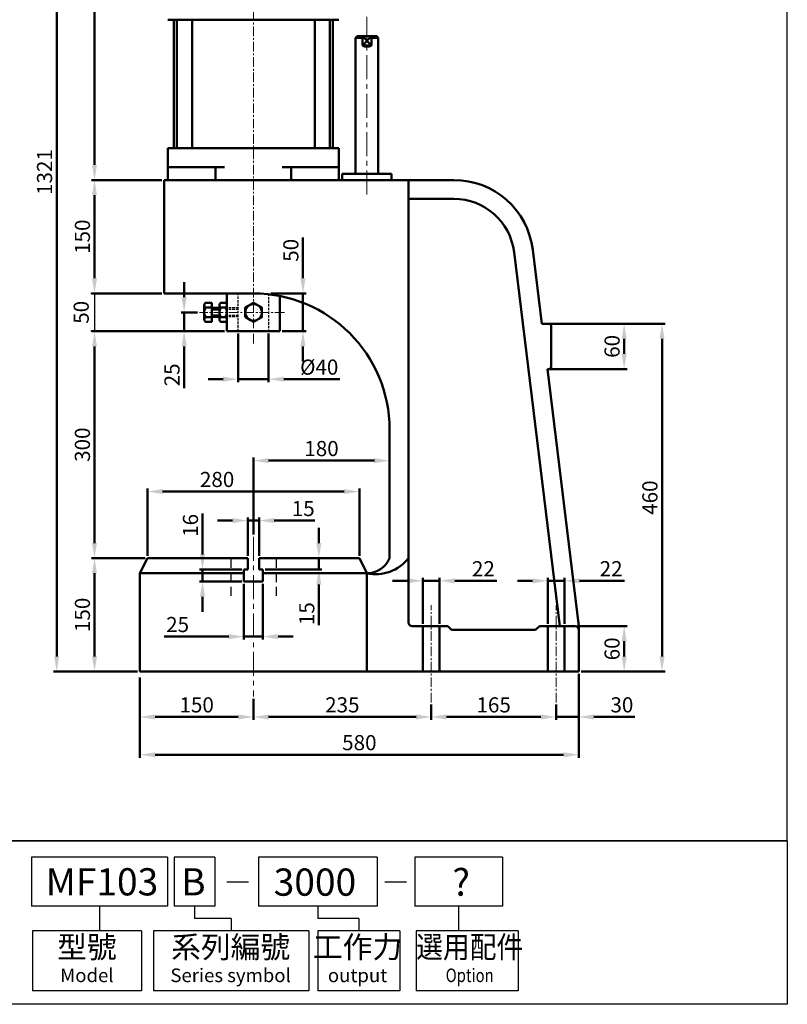
# Model space of a CAD drawing. Units: millimetres. Extents: x 902 to 2673, y 1196 to 3217.
# Drawn here: x 1658 to 2673, y 1196 to 2498 of the extents above; entities that cross this region are included whole.
import ezdxf
from ezdxf.enums import TextEntityAlignment as Align

# ---------------------------------------------------------------- set-up
doc = ezdxf.new("R2010")
doc.units = ezdxf.units.MM
doc.linetypes.add('CENTERX2', pattern=[101.6, 63.5, -12.7, 12.7, -12.7])
doc.linetypes.add('HIDDEN2', pattern=[4.7625, 3.175, -1.5875])
for name, color, linetype, lineweight in [('AM_5', 5, 'Continuous', 50), ('圖層1輪廓線', 7, 'Continuous', 50), ('圖層2中心線', 1, 'CENTERX2', 18), ('圖層3虛線', 3, 'HIDDEN2', 25), ('圖層4尺寸線', 5, 'Continuous', 25)]:
    doc.layers.add(name, color=color, linetype=linetype, lineweight=lineweight)
doc.layers.add('LOGO', color=7, linetype='Continuous')
doc.styles.add('CHINESET', font='simplex.shx', dxfattribs={"bigfont": 'CHINESET.SHX'})
doc.styles.get("Standard").update_dxf_attribs({"font": 'ISOCP.SHX', "bigfont": 'CHINESET.SHX'})
doc.dimstyles.new('AM_ISO$0', dxfattribs={"dimtxt": 20, "dimasz": 20, "dimexe": 4, "dimexo": 3, "dimgap": 6, "dimtad": 1, "dimdsep": 46, "dimtxsty": 'Standard', "dimcen": 0, "dimclrd": 256, "dimclre": 256, "dimclrt": 256, "dimadec": 0, "dimazin": 2, "dimtp": 0.1, "dimtm": 0.1, "dimtfac": 0.71, "dimtmove": 0, "dimatfit": 3, "dimfxl": 0, "dimtolj": 2, "dimlwd": -1, "dimlwe": -1, "dimarcsym": 0})
doc.dimstyles.new('直線', dxfattribs={"dimtxt": 20, "dimasz": 20, "dimexe": 5, "dimexo": 5, "dimgap": 5, "dimtad": 1, "dimtxsty": 'Standard', "dimcen": 6, "dimadec": 0, "dimazin": 0, "dimtfac": 1, "dimtmove": 0, "dimatfit": 3, "dimfxl": 0, "dimarcsym": 0})

# ---------------------------------------------------------------- blocks, each defined once
blk = doc.blocks.new('*D11')
at = {"layer": 'AM_5'}
for p, q in [((1817.2, 1627.7), (1817.2, 1521.7)), ((2397.2, 1627.7), (2397.2, 1521.7)), ((1837.2, 1525.7), (2377.2, 1525.7))]:
    blk.add_line(p, q, dxfattribs=at)
for points in [[(1837.2, 1529), (1837.2, 1522.3), (1817.2, 1525.7)], [(2377.2, 1529), (2377.2, 1522.3), (2397.2, 1525.7)]]:
    blk.add_solid(points, dxfattribs=at)
at = {"layer": 'Defpoints', "color": 0}
for p in [(1817.2, 1630.7), (2397.2, 1630.7), (2397.2, 1525.7)]:
    blk.add_point(p, dxfattribs=at)
at = {"layer": 'AM_5', "insert": (2107.2, 1541.7), "char_height": 20, "attachment_point": 5}
blk.add_mtext('\\A2;580', dxfattribs=at)
blk = doc.blocks.new('*D12')
at = {"layer": 'AM_5'}
for p, q in [((1959.7, 1788.7), (1959.7, 1839.3)), ((1974.7, 1788.7), (1974.7, 1839.3)), ((1939.7, 1835.3), (1919.7, 1835.3)), ((1959.7, 1835.3), (1974.7, 1835.3)), ((1994.7, 1835.3), (2048.4, 1835.3))]:
    blk.add_line(p, q, dxfattribs=at)
for points in [[(1939.7, 1838.7), (1939.7, 1832), (1959.7, 1835.3)], [(1994.7, 1838.7), (1994.7, 1832), (1974.7, 1835.3)]]:
    blk.add_solid(points, dxfattribs=at)
at = {"layer": 'Defpoints', "color": 0}
for p in [(1974.7, 1835.3), (1959.7, 1785.7), (1974.7, 1785.7)]:
    blk.add_point(p, dxfattribs=at)
at = {"layer": 'AM_5', "insert": (2033, 1851.3), "char_height": 20, "attachment_point": 5}
blk.add_mtext('\\A2;15', dxfattribs=at)
blk = doc.blocks.new('*D13')
at = {"layer": 'AM_5'}
for p, q in [((1954.7, 1751.7), (1954.7, 1677.9)), ((1979.7, 1751.7), (1979.7, 1677.9)), ((1934.7, 1681.9), (1849.4, 1681.9)), ((1979.7, 1681.9), (1954.7, 1681.9)), ((1999.7, 1681.9), (2019.7, 1681.9))]:
    blk.add_line(p, q, dxfattribs=at)
for points in [[(1934.7, 1685.2), (1934.7, 1678.5), (1954.7, 1681.9)], [(1999.7, 1685.2), (1999.7, 1678.5), (1979.7, 1681.9)]]:
    blk.add_solid(points, dxfattribs=at)
at = {"layer": 'Defpoints', "color": 0}
for p in [(1954.7, 1754.7), (1979.7, 1754.7), (1954.7, 1681.9)]:
    blk.add_point(p, dxfattribs=at)
at = {"layer": 'AM_5', "insert": (1867, 1697.9), "char_height": 20, "attachment_point": 5}
blk.add_mtext('\\A2;25', dxfattribs=at)
blk = doc.blocks.new('*D14')
at = {"layer": 'AM_5'}
for p, q in [((2053.7, 1805.7), (2053.7, 1825.7)), ((1982.7, 1785.7), (2057.7, 1785.7)), ((2053.7, 1785.7), (2053.7, 1770.7)), ((1982.7, 1770.7), (2057.7, 1770.7)), ((2053.7, 1750.7), (2053.7, 1696.9))]:
    blk.add_line(p, q, dxfattribs=at)
for points in [[(2050.3, 1805.7), (2057, 1805.7), (2053.7, 1785.7)], [(2050.3, 1750.7), (2057, 1750.7), (2053.7, 1770.7)]]:
    blk.add_solid(points, dxfattribs=at)
at = {"layer": 'Defpoints', "color": 0}
for p in [(1979.7, 1785.7), (2053.7, 1785.7), (1979.7, 1770.7)]:
    blk.add_point(p, dxfattribs=at)
at = {"layer": 'AM_5', "insert": (2037.7, 1712.3), "char_height": 20, "attachment_point": 5, "rotation": 90}
blk.add_mtext('\\A2;15', dxfattribs=at)
blk = doc.blocks.new('*D15')
at = {"layer": 'AM_5'}
for p, q in [((1900, 1790.7), (1900, 1844.5)), ((1951.7, 1770.7), (1896, 1770.7)), ((1900, 1754.7), (1900, 1770.7)), ((1951.7, 1754.7), (1896, 1754.7)), ((1900, 1734.7), (1900, 1714.7))]:
    blk.add_line(p, q, dxfattribs=at)
for points in [[(1896.6, 1790.7), (1903.3, 1790.7), (1900, 1770.7)], [(1896.6, 1734.7), (1903.3, 1734.7), (1900, 1754.7)]]:
    blk.add_solid(points, dxfattribs=at)
at = {"layer": 'Defpoints', "color": 0}
for p in [(1900, 1770.7), (1954.7, 1770.7), (1954.7, 1754.7)]:
    blk.add_point(p, dxfattribs=at)
at = {"layer": 'AM_5', "insert": (1884, 1829), "char_height": 20, "attachment_point": 5, "rotation": 90}
blk.add_mtext('\\A2;16', dxfattribs=at)
blk = doc.blocks.new('*D16')
at = {"layer": 'AM_5'}
for p, q in [((1827.2, 1788.7), (1827.2, 1877.7)), ((2107.2, 1788.7), (2107.2, 1877.7)), ((1847.2, 1873.7), (2087.2, 1873.7))]:
    blk.add_line(p, q, dxfattribs=at)
for points in [[(1847.2, 1877), (1847.2, 1870.4), (1827.2, 1873.7)], [(2087.2, 1877), (2087.2, 1870.4), (2107.2, 1873.7)]]:
    blk.add_solid(points, dxfattribs=at)
at = {"layer": 'Defpoints', "color": 0}
for p in [(2107.2, 1873.7), (1827.2, 1785.7), (2107.2, 1785.7)]:
    blk.add_point(p, dxfattribs=at)
at = {"layer": 'AM_5', "insert": (1919.2, 1889.7), "char_height": 20, "attachment_point": 5}
blk.add_mtext('\\A2;280', dxfattribs=at)
blk = doc.blocks.new('*D19')
at = {"layer": 'AM_5'}
for p, q in [((1824.2, 1785.7), (1753.2, 1785.7)), ((1757.2, 1655.7), (1757.2, 1765.7)), ((1814.2, 1635.7), (1753.2, 1635.7))]:
    blk.add_line(p, q, dxfattribs=at)
for points in [[(1753.9, 1765.7), (1760.5, 1765.7), (1757.2, 1785.7)], [(1753.9, 1655.7), (1760.5, 1655.7), (1757.2, 1635.7)]]:
    blk.add_solid(points, dxfattribs=at)
at = {"layer": 'Defpoints', "color": 0}
for p in [(1757.2, 1785.7), (1827.2, 1785.7), (1817.2, 1635.7)]:
    blk.add_point(p, dxfattribs=at)
at = {"layer": 'AM_5', "insert": (1741.2, 1710.7), "char_height": 20, "attachment_point": 5, "rotation": 90}
blk.add_mtext('\\A2;150', dxfattribs=at)
blk = doc.blocks.new('*D20')
at = {"layer": 'AM_5'}
for p, q in [((1846.2, 2285.7), (1753.2, 2285.7)), ((1757.2, 2155.7), (1757.2, 2265.7)), ((1846.2, 2135.7), (1753.2, 2135.7))]:
    blk.add_line(p, q, dxfattribs=at)
for points in [[(1753.9, 2265.7), (1760.5, 2265.7), (1757.2, 2285.7)], [(1753.9, 2155.7), (1760.5, 2155.7), (1757.2, 2135.7)]]:
    blk.add_solid(points, dxfattribs=at)
at = {"layer": 'Defpoints', "color": 0}
for p in [(1757.2, 2285.7), (1849.2, 2285.7), (1849.2, 2135.7)]:
    blk.add_point(p, dxfattribs=at)
at = {"layer": 'AM_5', "insert": (1741.2, 2210.7), "char_height": 20, "attachment_point": 5, "rotation": 90}
blk.add_mtext('\\A2;150', dxfattribs=at)
blk = doc.blocks.new('*D21')
at = {"layer": 'AM_5'}
for p, q in [((2356, 2095.7), (2461.2, 2095.7)), ((2457.2, 2075.7), (2457.2, 2055.7)), ((2356, 2035.7), (2461.2, 2035.7))]:
    blk.add_line(p, q, dxfattribs=at)
for points in [[(2453.9, 2075.7), (2460.5, 2075.7), (2457.2, 2095.7)], [(2453.9, 2055.7), (2460.5, 2055.7), (2457.2, 2035.7)]]:
    blk.add_solid(points, dxfattribs=at)
at = {"layer": 'Defpoints', "color": 0}
for p in [(2353, 2095.7), (2353, 2035.7), (2457.2, 2035.7)]:
    blk.add_point(p, dxfattribs=at)
at = {"layer": 'AM_5', "insert": (2441.2, 2065.7), "char_height": 20, "attachment_point": 5, "rotation": 90}
blk.add_mtext('\\A2;60', dxfattribs=at)
blk = doc.blocks.new('*D22')
at = {"layer": 'AM_5'}
for p, q in [((2395.2, 1695.7), (2461.2, 1695.7)), ((2457.2, 1655.7), (2457.2, 1675.7)), ((2400.2, 1635.7), (2461.2, 1635.7))]:
    blk.add_line(p, q, dxfattribs=at)
for points in [[(2453.9, 1675.7), (2460.5, 1675.7), (2457.2, 1695.7)], [(2453.9, 1655.7), (2460.5, 1655.7), (2457.2, 1635.7)]]:
    blk.add_solid(points, dxfattribs=at)
at = {"layer": 'Defpoints', "color": 0}
for p in [(2392.2, 1695.7), (2457.2, 1695.7), (2397.2, 1635.7)]:
    blk.add_point(p, dxfattribs=at)
at = {"layer": 'AM_5', "insert": (2441.2, 1665.7), "char_height": 20, "attachment_point": 5, "rotation": 90}
blk.add_mtext('\\A2;60', dxfattribs=at)
blk = doc.blocks.new('*D23')
at = {"layer": 'AM_5'}
for p, q in [((2356, 2095.7), (2511.2, 2095.7)), ((2507.2, 2075.7), (2507.2, 1655.7)), ((2405.2, 1635.7), (2511.2, 1635.7))]:
    blk.add_line(p, q, dxfattribs=at)
for points in [[(2503.9, 2075.7), (2510.5, 2075.7), (2507.2, 2095.7)], [(2503.9, 1655.7), (2510.5, 1655.7), (2507.2, 1635.7)]]:
    blk.add_solid(points, dxfattribs=at)
at = {"layer": 'Defpoints', "color": 0}
for p in [(2353, 2095.7), (2402.2, 1635.7), (2507.2, 1635.7)]:
    blk.add_point(p, dxfattribs=at)
at = {"layer": 'AM_5', "insert": (2491.2, 1865.7), "char_height": 20, "attachment_point": 5, "rotation": 90}
blk.add_mtext('\\A2;460', dxfattribs=at)
blk = doc.blocks.new('*D24')
at = {"layer": 'AM_5'}
for p, q in [((2191.2, 1698.7), (2191.2, 1759.7)), ((2213.2, 1698.7), (2213.2, 1759.7)), ((2171.2, 1755.7), (2151.2, 1755.7)), ((2191.2, 1755.7), (2213.2, 1755.7)), ((2233.2, 1755.7), (2288.9, 1755.7))]:
    blk.add_line(p, q, dxfattribs=at)
for points in [[(2171.2, 1759), (2171.2, 1752.3), (2191.2, 1755.7)], [(2233.2, 1759), (2233.2, 1752.3), (2213.2, 1755.7)]]:
    blk.add_solid(points, dxfattribs=at)
at = {"layer": 'Defpoints', "color": 0}
for p in [(2213.2, 1755.7), (2191.2, 1695.7), (2213.2, 1695.7)]:
    blk.add_point(p, dxfattribs=at)
at = {"layer": 'AM_5', "insert": (2271.1, 1771.7), "char_height": 20, "attachment_point": 5}
blk.add_mtext('\\A2;22', dxfattribs=at)
blk = doc.blocks.new('*D25')
at = {"layer": 'AM_5'}
for p, q in [((2356.2, 1698.7), (2356.2, 1759.7)), ((2378.2, 1698.7), (2378.2, 1759.7)), ((2336.2, 1755.7), (2316.2, 1755.7)), ((2356.2, 1755.7), (2378.2, 1755.7)), ((2398.2, 1755.7), (2457.7, 1755.7))]:
    blk.add_line(p, q, dxfattribs=at)
for points in [[(2336.2, 1759), (2336.2, 1752.3), (2356.2, 1755.7)], [(2398.2, 1759), (2398.2, 1752.3), (2378.2, 1755.7)]]:
    blk.add_solid(points, dxfattribs=at)
at = {"layer": 'Defpoints', "color": 0}
for p in [(2378.2, 1755.7), (2356.2, 1695.7), (2378.2, 1695.7)]:
    blk.add_point(p, dxfattribs=at)
at = {"layer": 'AM_5', "insert": (2439.9, 1771.7), "char_height": 20, "attachment_point": 5}
blk.add_mtext('\\A2;22', dxfattribs=at)
blk = doc.blocks.new('*D26')
at = {"layer": 'Defpoints', "color": 0}
for p in [(1849.2, 2135.7), (1757.2, 2085.7), (1932.2, 2085.7)]:
    blk.add_point(p, dxfattribs=at)
at = {"layer": '圖層4尺寸線', "color": 0, "lineweight": -2}
for p, q in [((1757.2, 2155.7), (1757.2, 2175.7)), ((1844.2, 2135.7), (1752.2, 2135.7)), ((1757.2, 2135.7), (1757.2, 2085.7)), ((1927.2, 2085.7), (1752.2, 2085.7)), ((1757.2, 2065.7), (1757.2, 2045.7))]:
    blk.add_line(p, q, dxfattribs=at)
at = {"layer": '圖層4尺寸線', "color": 0}
for points in [[(1753.9, 2155.7), (1760.5, 2155.7), (1757.2, 2135.7)], [(1753.9, 2065.7), (1760.5, 2065.7), (1757.2, 2085.7)]]:
    blk.add_solid(points, dxfattribs=at)
at = {"layer": '圖層4尺寸線', "color": 0, "insert": (1742.2, 2110.7), "char_height": 20, "attachment_point": 5, "rotation": 90}
blk.add_mtext('50', dxfattribs=at)
blk = doc.blocks.new('*D27')
at = {"layer": 'AM_5'}
for p, q in [((1929.2, 2085.7), (1753.2, 2085.7)), ((1757.2, 2065.7), (1757.2, 1805.7)), ((1819.2, 1785.7), (1753.2, 1785.7))]:
    blk.add_line(p, q, dxfattribs=at)
for points in [[(1753.9, 2065.7), (1760.5, 2065.7), (1757.2, 2085.7)], [(1753.9, 1805.7), (1760.5, 1805.7), (1757.2, 1785.7)]]:
    blk.add_solid(points, dxfattribs=at)
at = {"layer": 'Defpoints', "color": 0}
for p in [(1932.2, 2085.7), (1757.2, 1785.7), (1822.2, 1785.7)]:
    blk.add_point(p, dxfattribs=at)
at = {"layer": 'AM_5', "insert": (1741.2, 1935.7), "char_height": 20, "attachment_point": 5, "rotation": 90}
blk.add_mtext('\\A2;300', dxfattribs=at)
blk = doc.blocks.new('*D28')
at = {"layer": 'AM_5'}
for p, q in [((1875.6, 2130.7), (1875.6, 2150.7)), ((1893.2, 2110.7), (1871.6, 2110.7)), ((1875.6, 2110.7), (1875.6, 2085.7)), ((1929.2, 2085.7), (1871.6, 2085.7)), ((1875.6, 2065.7), (1875.6, 2010.3))]:
    blk.add_line(p, q, dxfattribs=at)
for points in [[(1872.3, 2130.7), (1879, 2130.7), (1875.6, 2110.7)], [(1872.3, 2065.7), (1879, 2065.7), (1875.6, 2085.7)]]:
    blk.add_solid(points, dxfattribs=at)
at = {"layer": 'Defpoints', "color": 0}
for p in [(1896.2, 2110.7), (1875.6, 2085.7), (1932.2, 2085.7)]:
    blk.add_point(p, dxfattribs=at)
at = {"layer": 'AM_5', "insert": (1859.6, 2028), "char_height": 20, "attachment_point": 5, "rotation": 90}
blk.add_mtext('\\A2;25', dxfattribs=at)
blk = doc.blocks.new('*D29')
at = {"layer": 'AM_5'}
for p, q in [((1947.2, 2082.7), (1947.2, 2018.3)), ((1987.2, 2082.7), (1987.2, 2018.3)), ((1927.2, 2022.3), (1907.2, 2022.3)), ((1947.2, 2022.3), (1987.2, 2022.3)), ((2007.2, 2022.3), (2081.2, 2022.3))]:
    blk.add_line(p, q, dxfattribs=at)
for points in [[(1927.2, 2025.7), (1927.2, 2019), (1947.2, 2022.3)], [(2007.2, 2025.7), (2007.2, 2019), (1987.2, 2022.3)]]:
    blk.add_solid(points, dxfattribs=at)
at = {"layer": 'Defpoints', "color": 0}
for p in [(1947.2, 2085.7), (1987.2, 2085.7), (1987.2, 2022.3)]:
    blk.add_point(p, dxfattribs=at)
at = {"layer": 'AM_5', "insert": (2054.2, 2038.3), "char_height": 20, "attachment_point": 5}
blk.add_mtext('\\A2;%%C40', dxfattribs=at)
blk = doc.blocks.new('*D30')
at = {"layer": 'AM_5'}
for p, q in [((2032.7, 2155.7), (2032.7, 2209.7)), ((1990.2, 2135.7), (2036.7, 2135.7)), ((2032.7, 2085.7), (2032.7, 2135.7)), ((2005.2, 2085.7), (2036.7, 2085.7)), ((2032.7, 2065.7), (2032.7, 2045.7))]:
    blk.add_line(p, q, dxfattribs=at)
for points in [[(2029.3, 2155.7), (2036, 2155.7), (2032.7, 2135.7)], [(2029.3, 2065.7), (2036, 2065.7), (2032.7, 2085.7)]]:
    blk.add_solid(points, dxfattribs=at)
at = {"layer": 'Defpoints', "color": 0}
for p in [(1987.2, 2135.7), (2002.2, 2085.7), (2032.7, 2085.7)]:
    blk.add_point(p, dxfattribs=at)
at = {"layer": 'AM_5', "insert": (2016.7, 2192.7), "char_height": 20, "attachment_point": 5, "rotation": 90}
blk.add_mtext('\\A2;50', dxfattribs=at)
blk = doc.blocks.new('*D32')
at = {"layer": 'AM_5'}
for p, q in [((1967.2, 1817.1), (1967.2, 1918.6)), ((1987.2, 1914.6), (2127.2, 1914.6)), ((2147.2, 1817.1), (2147.2, 1918.6))]:
    blk.add_line(p, q, dxfattribs=at)
for points in [[(1987.2, 1917.9), (1987.2, 1911.2), (1967.2, 1914.6)], [(2127.2, 1917.9), (2127.2, 1911.2), (2147.2, 1914.6)]]:
    blk.add_solid(points, dxfattribs=at)
at = {"layer": 'Defpoints', "color": 0}
for p in [(2147.2, 1914.6), (1967.2, 1814.1), (2147.2, 1814.1)]:
    blk.add_point(p, dxfattribs=at)
at = {"layer": 'AM_5', "insert": (2057.2, 1930.6), "char_height": 20, "attachment_point": 5}
blk.add_mtext('\\A2;180', dxfattribs=at)
blk = doc.blocks.new('*D3')
at = {"layer": 'AM_5'}
for p, q in [((1817.2, 1622.7), (1817.2, 1571.7)), ((1967.2, 1599.7), (1967.2, 1571.7)), ((1837.2, 1575.7), (1947.2, 1575.7))]:
    blk.add_line(p, q, dxfattribs=at)
for points in [[(1837.2, 1579), (1837.2, 1572.3), (1817.2, 1575.7)], [(1947.2, 1579), (1947.2, 1572.3), (1967.2, 1575.7)]]:
    blk.add_solid(points, dxfattribs=at)
at = {"layer": 'Defpoints', "color": 0}
for p in [(1817.2, 1625.7), (1967.2, 1602.7), (1967.2, 1575.7)]:
    blk.add_point(p, dxfattribs=at)
at = {"layer": 'AM_5', "insert": (1892.2, 1591.7), "char_height": 20, "attachment_point": 5}
blk.add_mtext('\\A2;150', dxfattribs=at)
blk = doc.blocks.new('*D4')
at = {"layer": 'AM_5'}
for p, q in [((1967.2, 1599.7), (1967.2, 1571.7)), ((2202.2, 1592), (2202.2, 1571.7)), ((1987.2, 1575.7), (2182.2, 1575.7))]:
    blk.add_line(p, q, dxfattribs=at)
for points in [[(1987.2, 1579), (1987.2, 1572.3), (1967.2, 1575.7)], [(2182.2, 1579), (2182.2, 1572.3), (2202.2, 1575.7)]]:
    blk.add_solid(points, dxfattribs=at)
at = {"layer": 'Defpoints', "color": 0}
for p in [(1967.2, 1602.7), (2202.2, 1595), (2202.2, 1575.7)]:
    blk.add_point(p, dxfattribs=at)
at = {"layer": 'AM_5', "insert": (2084.7, 1591.7), "char_height": 20, "attachment_point": 5}
blk.add_mtext('\\A2;235', dxfattribs=at)
blk = doc.blocks.new('*D5')
at = {"layer": 'AM_5'}
for p, q in [((2202.2, 1592), (2202.2, 1571.7)), ((2367.2, 1592), (2367.2, 1571.7)), ((2222.2, 1575.7), (2347.2, 1575.7))]:
    blk.add_line(p, q, dxfattribs=at)
for points in [[(2222.2, 1579), (2222.2, 1572.3), (2202.2, 1575.7)], [(2347.2, 1579), (2347.2, 1572.3), (2367.2, 1575.7)]]:
    blk.add_solid(points, dxfattribs=at)
at = {"layer": 'Defpoints', "color": 0}
for p in [(2202.2, 1595), (2367.2, 1595), (2367.2, 1575.7)]:
    blk.add_point(p, dxfattribs=at)
at = {"layer": 'AM_5', "insert": (2284.7, 1591.7), "char_height": 20, "attachment_point": 5}
blk.add_mtext('\\A2;165', dxfattribs=at)
blk = doc.blocks.new('*D6')
at = {"layer": 'AM_5'}
for p, q in [((2397.2, 1632.7), (2397.2, 1571.7)), ((2367.2, 1592), (2367.2, 1571.7)), ((2347.2, 1575.7), (2327.2, 1575.7)), ((2367.2, 1575.7), (2397.2, 1575.7)), ((2417.2, 1575.7), (2471.2, 1575.7))]:
    blk.add_line(p, q, dxfattribs=at)
for points in [[(2347.2, 1579), (2347.2, 1572.3), (2367.2, 1575.7)], [(2417.2, 1579), (2417.2, 1572.3), (2397.2, 1575.7)]]:
    blk.add_solid(points, dxfattribs=at)
at = {"layer": 'Defpoints', "color": 0}
for p in [(2397.2, 1635.7), (2367.2, 1595), (2397.2, 1575.7)]:
    blk.add_point(p, dxfattribs=at)
at = {"layer": 'AM_5', "insert": (2454.2, 1591.7), "char_height": 20, "attachment_point": 5}
blk.add_mtext('\\A2;30', dxfattribs=at)
blk = doc.blocks.new('*D7')
at = {"layer": 'AM_5'}
for p, q in [((1916.2, 2956.7), (1753.2, 2956.7)), ((1757.2, 2305.7), (1757.2, 2936.7)), ((1841.2, 2285.7), (1753.2, 2285.7))]:
    blk.add_line(p, q, dxfattribs=at)
for points in [[(1753.9, 2936.7), (1760.5, 2936.7), (1757.2, 2956.7)], [(1753.9, 2305.7), (1760.5, 2305.7), (1757.2, 2285.7)]]:
    blk.add_solid(points, dxfattribs=at)
at = {"layer": 'Defpoints', "color": 0}
for p in [(1757.2, 2956.7), (1919.2, 2956.7), (1844.2, 2285.7)]:
    blk.add_point(p, dxfattribs=at)
at = {"layer": 'AM_5', "insert": (1741.2, 2621.2), "char_height": 20, "attachment_point": 5, "rotation": 90}
blk.add_mtext('\\A2;671', dxfattribs=at)
blk = doc.blocks.new('*D8')
at = {"layer": 'AM_5'}
for p, q in [((1911.2, 2956.7), (1703.2, 2956.7)), ((1707.2, 2936.7), (1707.2, 1655.7)), ((1814.2, 1635.7), (1703.2, 1635.7))]:
    blk.add_line(p, q, dxfattribs=at)
for points in [[(1703.9, 2936.7), (1710.5, 2936.7), (1707.2, 2956.7)], [(1703.9, 1655.7), (1710.5, 1655.7), (1707.2, 1635.7)]]:
    blk.add_solid(points, dxfattribs=at)
at = {"layer": 'Defpoints', "color": 0}
for p in [(1914.2, 2956.7), (1707.2, 1635.7), (1817.2, 1635.7)]:
    blk.add_point(p, dxfattribs=at)
at = {"layer": 'AM_5', "insert": (1691.2, 2296.2), "char_height": 20, "attachment_point": 5, "rotation": 90}
blk.add_mtext('\\A2;1321', dxfattribs=at)

msp = doc.modelspace()

# ---------------------------------------------------------------- linework, layer by layer
at = {"color": 4}
msp.add_lwpolyline([(901.941, 1411.689), (2672.77, 1411.689), (2672.77, 3216.766), (901.941, 3216.766)], close=True, dxfattribs=at)
at = {"color": 1}
msp.add_lwpolyline([(901.941, 1411.689), (2672.77, 1411.689), (2672.77, 1195.72), (901.941, 1195.72)], close=True, dxfattribs=at)
at = {"layer": 'LOGO', "color": 1}
msp.add_line((2672.77, 1411.689), (901.941, 1411.689), dxfattribs=at)
at = {"layer": 'LOGO', "color": 6}
for p, q in [((1853.848, 1390.092), (1674.128, 1390.092)), ((1674.128, 1390.092), (1674.128, 1325.301)), ((1853.848, 1390.092), (1853.848, 1325.301)), ((1916.151, 1390.092), (1862.458, 1390.092)), ((1862.458, 1390.092), (1862.458, 1325.301)), ((1916.151, 1390.092), (1916.151, 1325.301)), ((2130.82, 1390.092), (1973.996, 1390.092)), ((1973.996, 1390.092), (1973.996, 1325.301)), ((2130.82, 1390.092), (2130.82, 1325.301)), ((2296.235, 1390.092), (2180.653, 1390.092)), ((2180.653, 1390.092), (2180.653, 1325.301)), ((2296.235, 1390.092), (2296.235, 1325.301)), ((1853.848, 1325.301), (1674.128, 1325.301)), ((1763.988, 1325.301), (1763.988, 1292.906)), ((1916.151, 1325.301), (1862.458, 1325.301)), ((1889.304, 1325.301), (1889.304, 1309.104)), ((2130.82, 1325.301), (1973.996, 1325.301)), ((2052.408, 1325.301), (2052.408, 1309.104)), ((2296.235, 1325.301), (2180.653, 1325.301)), ((2238.444, 1325.301), (2238.444, 1292.906)), ((1937.902, 1309.104), (1889.304, 1309.104)), ((1937.902, 1309.104), (1937.902, 1292.906)), ((2106.392, 1309.104), (2052.408, 1309.104)), ((2106.392, 1309.104), (2106.392, 1292.906)), ((1675.118, 1292.906), (1675.118, 1213.718)), ((1819.098, 1292.906), (1675.118, 1292.906)), ((1819.098, 1292.906), (1819.098, 1213.718)), ((1835.248, 1292.906), (1835.248, 1213.718)), ((2040.556, 1292.906), (1835.248, 1292.906)), ((2040.556, 1292.906), (2040.556, 1213.718)), ((2052.17, 1292.906), (2052.17, 1213.718)), ((2160.615, 1292.906), (2052.17, 1292.906)), ((2160.615, 1292.906), (2160.615, 1213.718)), ((2316.998, 1292.906), (2182.279, 1292.906)), ((2182.279, 1292.906), (2182.279, 1213.718)), ((2316.998, 1292.906), (2316.998, 1213.718)), ((1819.098, 1213.718), (1675.118, 1213.718)), ((2040.556, 1213.718), (1835.248, 1213.718)), ((2160.615, 1213.718), (2052.17, 1213.718)), ((2316.998, 1213.718), (2182.279, 1213.718))]:
    msp.add_line(p, q, dxfattribs=at)
at = {"layer": 'LOGO', "color": 7, "linetype": 'Continuous'}
for p, q in [((1932.014, 1357.467), (1960.624, 1357.467)), ((2140.839, 1357.467), (2169.448, 1357.467))]:
    msp.add_line(p, q, dxfattribs=at)
at = {"layer": '圖層1輪廓線'}
for p, q in [((1854.202, 2497.675), (2080.202, 2497.675)), ((1862.202, 2327.675), (1862.202, 2497.675)), ((1866.202, 2327.675), (1866.202, 2497.675)), ((1886.202, 2327.675), (1886.202, 2497.675)), ((2048.202, 2327.675), (2048.202, 2497.675)), ((2068.202, 2327.675), (2068.202, 2497.675)), ((2072.202, 2327.675), (2072.202, 2497.675)), ((2104.202, 2475.675), (2102.202, 2473.675)), ((2104.202, 2475.675), (2130.202, 2475.675)), ((2111.202, 2475.675), (2111.202, 2463.675)), ((2123.202, 2475.675), (2111.202, 2463.675)), ((2111.202, 2475.675), (2123.202, 2463.675)), ((2123.202, 2475.675), (2123.202, 2463.675)), ((2130.202, 2475.675), (2132.202, 2473.675)), ((2102.202, 2473.675), (2102.202, 2293.675)), ((2102.202, 2473.675), (2111.202, 2473.675)), ((2111.202, 2463.675), (2123.202, 2463.675)), ((2123.202, 2473.675), (2132.202, 2473.675)), ((2132.202, 2473.675), (2132.202, 2293.675)), ((1854.202, 2327.675), (2080.202, 2327.675)), ((1854.202, 2285.675), (1854.202, 2327.675)), ((2080.202, 2285.675), (2080.202, 2327.675)), ((1854.202, 2302.675), (1929.202, 2302.675)), ((1917.202, 2285.675), (1917.202, 2302.675)), ((2005.202, 2302.675), (2080.202, 2302.675)), ((2017.202, 2285.675), (2017.202, 2302.675)), ((2084.702, 2293.675), (2084.702, 2285.675)), ((2084.702, 2293.675), (2149.702, 2293.675)), ((2149.702, 2293.675), (2149.702, 2285.675)), ((1849.202, 2135.675), (1849.202, 2285.675)), ((1849.202, 2285.675), (2172.202, 2285.675)), ((1851.702, 2285.675), (2082.702, 2285.675)), ((2082.702, 2285.675), (1851.702, 2285.675)), ((1851.702, 2285.675), (2082.702, 2285.675)), ((2082.702, 2285.675), (1851.702, 2285.675)), ((2075.202, 2285.675), (1859.202, 2285.675)), ((1859.202, 2285.675), (2075.202, 2285.675)), ((2172.202, 2285.675), (2172.202, 1700.675)), ((2232.202, 2285.675), (2172.202, 2285.675)), ((2232.202, 2260.675), (2172.202, 2260.675)), ((2311.612, 2190.371), (2372.016, 1695.675)), ((2336.427, 2193.401), (2348.36, 2095.675)), ((1849.202, 2135.675), (1967.202, 2135.675)), ((1932.202, 2085.675), (1932.202, 2135.675)), ((1904.202, 2123.377), (1912.202, 2123.377)), ((1912.202, 2123.377), (1912.202, 2097.973)), ((1924.202, 2123.377), (1930.202, 2123.377)), ((2002.202, 2132.239), (2002.202, 2085.675)), ((2002.202, 2130.239), (2002.202, 2085.675)), ((1902.202, 2120.201), (1902.202, 2101.149)), ((1904.202, 2117.026), (1912.202, 2117.026)), ((1912.202, 2116.675), (1922.202, 2116.675)), ((1912.202, 2114.675), (1922.202, 2114.675)), ((1922.202, 2120.201), (1922.202, 2101.149)), ((1924.202, 2117.026), (1930.202, 2117.026)), ((1932.202, 2120.201), (1932.202, 2101.149)), ((1912.202, 2104.324), (1904.202, 2104.324)), ((1904.202, 2104.324), (1912.202, 2104.324)), ((1904.202, 2097.973), (1912.202, 2097.973)), ((1912.202, 2106.675), (1922.202, 2106.675)), ((1912.202, 2104.675), (1922.202, 2104.675)), ((1930.202, 2104.324), (1924.202, 2104.324)), ((1924.202, 2104.324), (1930.202, 2104.324)), ((1924.202, 2097.973), (1930.202, 2097.973)), ((2002.202, 2085.675), (1932.202, 2085.675)), ((2348.36, 2095.675), (2357.686, 2095.675)), ((2360.686, 2038.675), (2360.686, 2092.675)), ((2355.686, 2035.675), (2357.686, 2035.675)), ((2355.686, 2035.675), (2397.202, 1695.675)), ((2147.202, 1955.675), (2147.202, 1785.675)), ((1827.202, 1785.675), (1817.202, 1765.675)), ((1959.702, 1785.675), (1827.202, 1785.675)), ((1959.702, 1785.675), (1959.702, 1770.675)), ((2107.202, 1785.675), (1974.702, 1785.675)), ((1974.702, 1785.675), (1974.702, 1770.675)), ((2107.202, 1785.675), (2117.202, 1765.675)), ((1954.702, 1754.675), (1954.702, 1770.675)), ((1954.702, 1770.675), (1959.702, 1770.675)), ((1974.702, 1770.675), (1979.702, 1770.675)), ((1979.702, 1770.675), (1979.702, 1754.675)), ((1817.202, 1635.675), (1817.202, 1765.675)), ((1817.202, 1765.675), (1954.702, 1765.675)), ((1979.702, 1765.675), (2117.202, 1765.675)), ((2117.202, 1765.675), (2117.202, 1635.675)), ((1979.702, 1754.675), (1954.702, 1754.675)), ((2177.202, 1695.675), (2224.202, 1695.675)), ((2191.202, 1695.675), (2191.202, 1635.675)), ((2213.202, 1695.675), (2213.202, 1635.675)), ((2224.202, 1695.675), (2229.202, 1690.675)), ((2340.202, 1690.675), (2345.202, 1695.675)), ((2345.202, 1695.675), (2392.202, 1695.675)), ((2356.202, 1695.675), (2356.202, 1635.675)), ((2378.202, 1695.675), (2378.202, 1635.675)), ((2397.202, 1695.675), (2397.202, 1690.675)), ((2229.202, 1690.675), (2340.202, 1690.675)), ((2397.202, 1635.675), (2397.202, 1690.675)), ((2172.202, 1635.675), (1817.202, 1635.675)), ((2172.202, 1635.675), (2397.202, 1635.675))]:
    msp.add_line(p, q, dxfattribs=at)
msp.add_lwpolyline([(1956.412, 2104.324), (1967.412, 2097.973), (1978.412, 2104.324), (1978.412, 2117.026), (1967.412, 2123.377), (1956.412, 2117.026)], close=True, dxfattribs=at)
msp.add_circle((1967.412, 2110.675), 11, dxfattribs=at)
for centre, radius, start, end in [((2117.202, 2471.675), 10, 233.130102, 306.869898), ((2232.202, 2180.675), 105, 6.96155, 90), ((2232.202, 2180.675), 80, 6.96155, 90), ((1967.202, 1955.675), 180, 0, 90), ((1905.722, 2120.201), 3.521, 115.591545, 244.408455), ((1925.722, 2120.201), 3.521, 115.591545, 244.408455), ((1928.681, 2120.201), 3.521, 295.591545, 64.408455), ((1913.285, 2110.675), 11.083, 145.03966, 214.96034), ((1933.285, 2110.675), 11.083, 145.03966, 214.96034), ((1921.118, 2110.675), 11.083, 325.03966, 34.96034), ((1905.722, 2101.149), 3.521, 115.591545, 244.408455), ((1904.202, 2104.324), 8.038873388460929e-14, 204.920681, 135), ((1925.722, 2101.149), 3.521, 115.591545, 244.408455), ((1928.681, 2101.149), 3.521, 295.591545, 64.408455), ((2357.686, 2092.675), 3, 0, 90), ((2357.686, 2038.675), 3, 270, 0), ((2117.301, 1798.026), 32.351, 269.824039, 337.556096), ((2128.824, 1819.396), 54.943, 257.89392, 322.139162), ((2177.202, 1700.675), 5, 180, 270), ((2392.202, 1690.675), 5, 0, 90)]:
    msp.add_arc(centre, radius, start, end, dxfattribs=at)
at = {"layer": '圖層2中心線', "ltscale": 0.2}
for p, q in [((1967.412, 2069.566), (1967.412, 2992.34)), ((2008.413, 2110.675), (1896.168, 2110.675)), ((2202.202, 1595.016), (2202.202, 1723.533)), ((2367.202, 1595.016), (2367.202, 1723.533))]:
    msp.add_line(p, q, dxfattribs=at)
at = {"layer": '圖層2中心線', "ltscale": 0.5}
for p, q in [((2117.202, 2501.422), (2117.202, 2260.74)), ((1967.202, 1814.055), (1967.202, 1602.727))]:
    msp.add_line(p, q, dxfattribs=at)
at = {"layer": '圖層3虛線'}
for p, q in [((1947.202, 2085.675), (1947.202, 2135.675)), ((1947.202, 2135.675), (1987.202, 2135.675)), ((1987.202, 2135.675), (1987.202, 2085.675)), ((1947.202, 2116.675), (1932.202, 2116.675)), ((1947.202, 2114.675), (1932.202, 2114.675)), ((1947.202, 2106.675), (1932.202, 2106.675)), ((1947.202, 2104.675), (1932.202, 2104.675))]:
    msp.add_line(p, q, dxfattribs=at)
at = {"layer": '圖層3虛線', "ltscale": 4}
for p, q in [((1937.202, 1785.675), (1937.202, 1735.675)), ((1997.202, 1785.675), (1997.202, 1735.675))]:
    msp.add_line(p, q, dxfattribs=at)
at = {"layer": '圖層4尺寸線'}
msp.add_line((1854.202, 2285.675), (2080.202, 2285.675), dxfattribs=at)

# ---------------------------------------------------------------- texts
at = {"layer": 'LOGO', "color": 7, "linetype": 'Continuous', "style": 'CHINESET'}
for s, height, p in [('MF103', 35.9948, (1767.032, 1357.697)), ('B', 35.995, (1887.848, 1357.697)), ('3000', 35.9948, (2048.499, 1357.289)), ('?', 35.995, (2241.803, 1357.289))]:
    msp.add_text(s, height=height, dxfattribs=at).set_placement(p, align=Align.MIDDLE_CENTER)
at = {"layer": 'LOGO', "color": 6, "style": 'CHINESET'}
for s, p in [('型號', (1747.108, 1267.71, 1415.423)), ('系列編號', (1937.058, 1267.71, 1415.423)), ('工作力', (2104.81, 1267.71, 1415.423))]:
    msp.add_text(s, height=28.7958, dxfattribs=at).set_placement(p, align=Align.MIDDLE)
at = {"layer": 'LOGO', "color": 6, "style": 'CHINESET', "width": 0.9}
msp.add_text('選用配件', height=28.7958, dxfattribs=at).set_placement((2253.016, 1267.71, 1415.423), align=Align.MIDDLE)
at = {"layer": 'LOGO', "color": 6, "linetype": 'Continuous', "style": 'CHINESET'}
for s, height, p in [('Model', 17.9974, (1747.108, 1231.715, 1415.423)), ('Series symbol', 17.99739, (1937.058, 1231.715, 1415.423)), ('output', 17.9974, (2104.81, 1231.715, 1415.423))]:
    msp.add_text(s, height=height, dxfattribs=at).set_placement(p, align=Align.MIDDLE)
at = {"layer": 'LOGO', "color": 6, "linetype": 'Continuous', "style": 'CHINESET', "width": 0.8}
msp.add_text('Option', height=17.9974, dxfattribs=at).set_placement((2253.016, 1231.715, 1415.423), align=Align.MIDDLE)

# ---------------------------------------------------------------- dimensions: what is measured, and where the dimension line sits
at = {"layer": 'AM_5'}
for base, p1, p2, picture, middle in [((1707.202, 1635.675), (1914.202, 2956.675), (1817.202, 1635.675), '*D8', (1691.2, 2296.175)), ((1757.202, 2956.675), (1844.202, 2285.675), (1919.202, 2956.675), '*D7', (1741.202, 2621.175)), ((1757.202, 2285.675), (1849.202, 2135.675), (1849.202, 2285.675), '*D20', (1741.202, 2210.675)), ((1875.622, 2085.675), (1896.168, 2110.675), (1932.202, 2085.675), '*D28', (1859.62, 2028.007)), ((1757.202, 1785.675), (1932.202, 2085.675), (1822.202, 1785.675), '*D27', (1741.202, 1935.675)), ((2457.202, 2035.675), (2353.023, 2095.675), (2353.023, 2035.675), '*D21', (2441.202, 2065.675)), ((2507.202, 1635.675), (2353.023, 2095.675), (2402.202, 1635.675), '*D23', (2491.202, 1865.675)), ((1757.202, 1785.675), (1817.202, 1635.675), (1827.202, 1785.675), '*D19', (1741.202, 1710.675)), ((2457.202, 1695.675), (2397.202, 1635.675), (2392.202, 1695.675), '*D22', (2441.202, 1665.675))]:
    dim = msp.add_linear_dim(base=base, p1=p1, p2=p2, angle=90, dimstyle='AM_ISO$0', dxfattribs=at)
    dim.commit()
    dim.dimension.update_dxf_attribs({"geometry": picture, "text_midpoint": middle})
for base, p1, p2, picture, middle in [((2032.68, 2085.675), (1987.202, 2135.675), (2002.202, 2085.675), '*D30', (2032.68, 2192.683)), ((1899.972, 1770.675), (1954.702, 1754.675), (1954.702, 1770.675), '*D15', (1899.972, 1829.008)), ((2053.653, 1785.675), (1979.702, 1770.675), (1979.702, 1785.675), '*D14', (2053.653, 1712.342))]:
    dim = msp.add_linear_dim(base=base, p1=p1, p2=p2, angle=90, dimstyle='AM_ISO$0', dxfattribs=at)
    dim.commit()
    dim.dimension.update_dxf_attribs({"geometry": picture, "text_midpoint": middle, "dimtype": 160})
dim = msp.add_linear_dim(base=(1987.202, 2022.342), p1=(1947.202, 2085.675), p2=(1987.202, 2085.675), text='%%C40', dimstyle='AM_ISO$0', dxfattribs=at)
dim.commit()
dim.dimension.update_dxf_attribs({"geometry": '*D29', "text_midpoint": (2054.209, 2022.342), "dimtype": 160})
for base, p1, p2, picture, middle in [((2147.202, 1914.58), (1967.202, 1814.055), (2147.202, 1814.055), '*D32', (2057.202, 1930.58)), ((2397.202, 1525.675), (1817.202, 1630.675), (2397.202, 1630.675), '*D11', (2107.202, 1541.675)), ((1967.202, 1575.675), (1817.202, 1625.675), (1967.202, 1602.727), '*D3', (1892.202, 1591.675)), ((2202.202, 1575.675), (1967.202, 1602.727), (2202.202, 1595.016), '*D4', (2084.702, 1591.677)), ((2367.202, 1575.675), (2202.202, 1595.016), (2367.202, 1595.016), '*D5', (2284.702, 1591.675))]:
    dim = msp.add_linear_dim(base=base, p1=p1, p2=p2, dimstyle='AM_ISO$0', dxfattribs=at)
    dim.commit()
    dim.dimension.update_dxf_attribs({"geometry": picture, "text_midpoint": middle})
for base, p1, p2, picture, middle in [((2107.202, 1873.69), (1827.202, 1785.675), (2107.202, 1785.675), '*D16', (1919.182, 1873.69)), ((1974.702, 1835.323), (1959.702, 1785.675), (1974.702, 1785.675), '*D12', (2033.035, 1835.323)), ((2213.202, 1755.675), (2191.202, 1695.675), (2213.202, 1695.675), '*D24', (2271.056, 1755.675)), ((2378.202, 1755.675), (2356.202, 1695.675), (2378.202, 1695.675), '*D25', (2439.868, 1755.675)), ((1954.702, 1681.853), (1979.702, 1754.675), (1954.702, 1754.675), '*D13', (1867.041, 1681.853)), ((2397.202, 1575.675), (2367.202, 1595.016), (2397.202, 1635.675), '*D6', (2454.209, 1575.675))]:
    dim = msp.add_linear_dim(base=base, p1=p1, p2=p2, dimstyle='AM_ISO$0', dxfattribs=at)
    dim.commit()
    dim.dimension.update_dxf_attribs({"geometry": picture, "text_midpoint": middle, "dimtype": 160})
at = {"layer": '圖層4尺寸線'}
dim = msp.add_linear_dim(base=(1757.202, 2085.675), p1=(1849.202, 2135.675), p2=(1932.202, 2085.675), angle=90, dimstyle='直線', dxfattribs=at)
dim.commit()
dim.dimension.update_dxf_attribs({"geometry": '*D26', "text_midpoint": (1742.202, 2110.675)})

doc.saveas('drawing.dxf')
